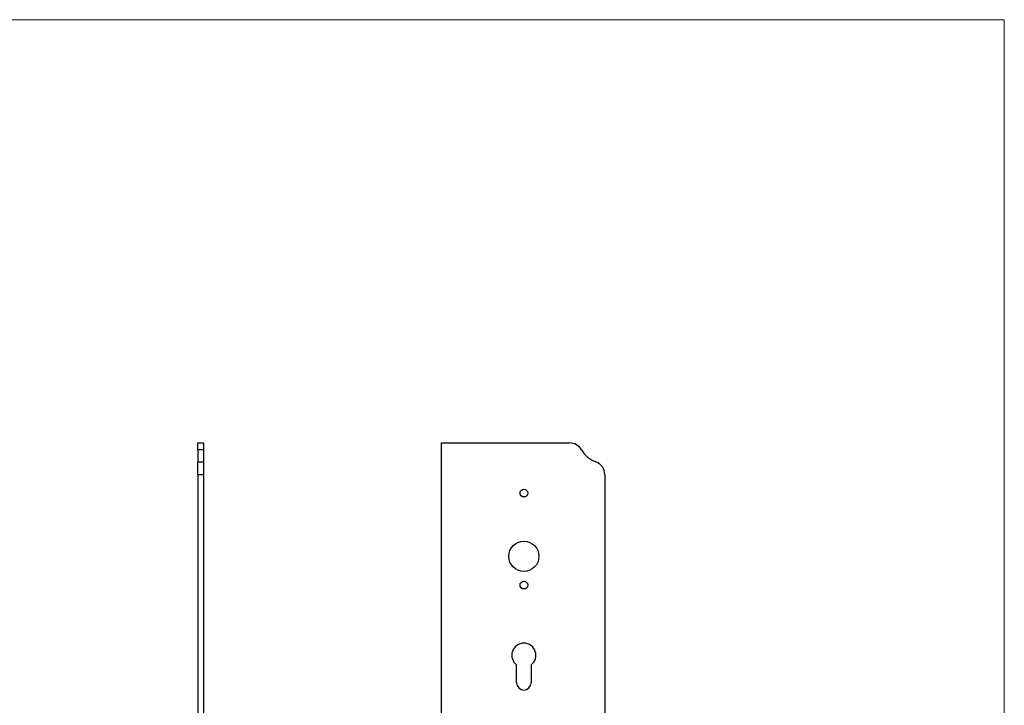
# Model space of a CAD drawing. Units: millimetres. Extents: x 25 to 1460, y 25 to 1025.
# Drawn here: x 742 to 1460, y 526 to 1025 of the extents above; entities that cross this region are included whole.
import ezdxf

# ---------------------------------------------------------------- set-up
doc = ezdxf.new("R2010")
doc.units = ezdxf.units.MM
doc.header["$LTSCALE"] = 5

msp = doc.modelspace()

# ---------------------------------------------------------------- linework, layer by layer
at = {"color": 7, "linetype": 'Continuous', "lineweight": 18}
for q in [(25, 1025), (1460, 25)]:
    msp.add_line((1460, 1025), q, dxfattribs=at)
at = {"color": 7, "linetype": 'Continuous', "lineweight": 25}
for p, q in [((872.41, 716.84), (876.41, 716.84)), ((872.41, 711.81), (872.41, 716.84)), ((876.41, 711.81), (872.41, 711.81)), ((872.41, 711.81), (872.41, 702.99)), ((876.41, 716.84), (876.41, 711.81)), ((876.41, 711.81), (876.41, 702.99)), ((1049.89, 716.84), (1143.25, 716.84)), ((1049.89, 456.84), (1049.89, 716.84)), ((872.41, 702.99), (876.41, 702.99)), ((872.41, 693.61), (872.41, 702.99)), ((876.41, 702.99), (876.41, 693.61)), ((876.41, 693.61), (872.41, 693.61)), ((872.41, 693.61), (872.41, 515.75)), ((876.41, 693.61), (876.41, 515.75)), ((1168.89, 693.61), (1168.89, 515.75)), ((1104.64, 542.09), (1104.64, 555.17)), ((1115.14, 555.17), (1115.14, 542.09))]:
    msp.add_line(p, q, dxfattribs=at)
for centre, radius in [((1109.89, 680.24), 2.8), ((1109.89, 634.24), 11), ((1109.89, 613.24), 2.8)]:
    msp.add_circle(centre, radius, dxfattribs=at)
for centre, radius, start, end in [((1143.25, 706.84), 10, 29.82061, 90), ((1169.28, 721.75), 20, 209.82061, 249.74543), ((1158.89, 693.61), 10, 0, 69.74543), ((1109.89, 562.24), 8.8, 306.62613, 233.37387), ((1109.89, 542.09), 5.25, 180, 0)]:
    msp.add_arc(centre, radius, start, end, dxfattribs=at)

doc.saveas('drawing.dxf')
